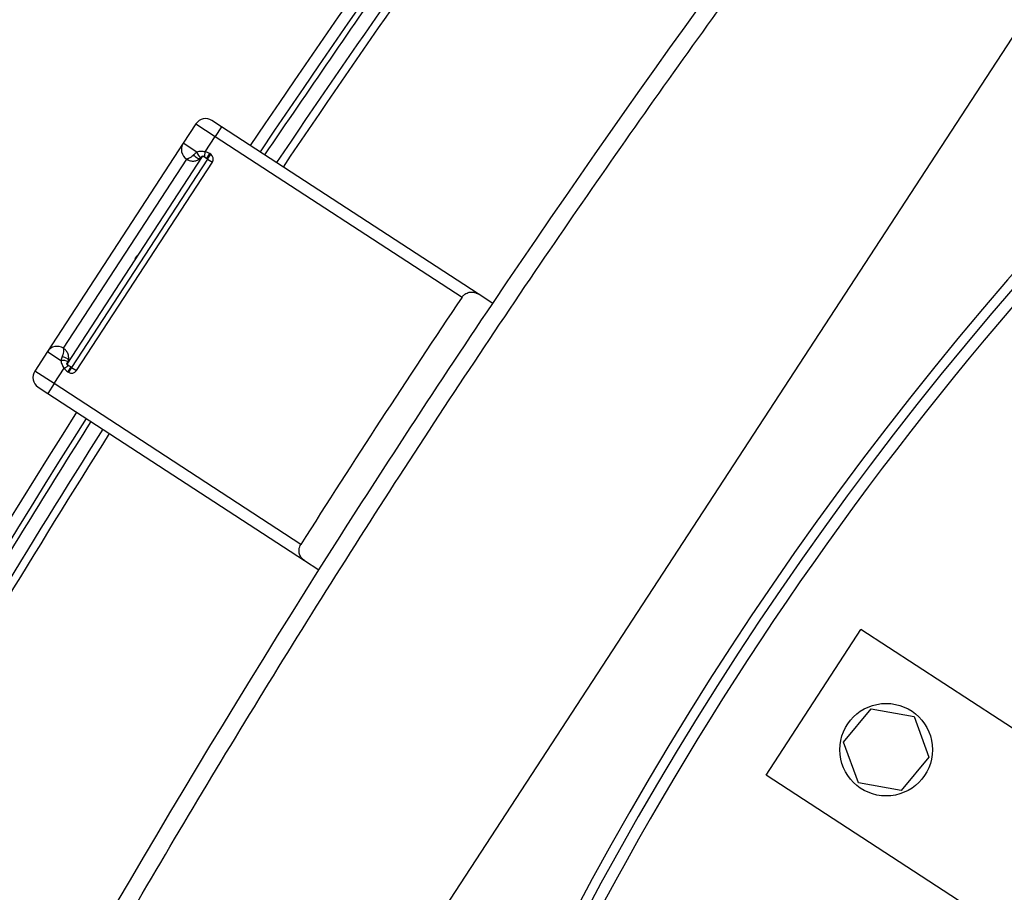
# Model space of a CAD drawing. Units: metres. Extents: x -20 to 80, y -15 to 30.
# Drawn here: x 68 to 69, y 7 to 7 of the extents above; entities that cross this region are included whole.
import ezdxf

# ---------------------------------------------------------------- set-up
doc = ezdxf.new("R2010")
doc.units = ezdxf.units.M
doc.header["$MEASUREMENT"] = 0
doc.layers.add('_IS_Grzejniki_Plan', color=7, linetype='Continuous')
doc.layers.add('_Wymiary - Regały', color=7, linetype='Continuous')
doc.styles.add('GENERATED_STYLE_4', font='txt')
doc.dimstyles.new('GENERATED_STYLE__6', dxfattribs={"dimtxt": 0.1600000023841858, "dimasz": 0.095, "dimexe": 0.18, "dimexo": 0, "dimgap": 0.09, "dimtad": 1, "dimtih": 1, "dimtoh": 1, "dimdec": 0, "dimlfac": 100, "dimzin": 0, "dimdsep": 46, "dimtxsty": 'GENERATED_STYLE_4', "dimblk": 'ARROWHEAD_2', "dimblk1": 'ARROWHEAD_2', "dimblk2": 'ARROWHEAD_2', "dimcen": 0.09, "dimclrd": 7, "dimclre": 7, "dimclrt": 7, "dimazin": 0, "dimtfac": 1, "dimtdec": 4, "dimtmove": 0, "dimatfit": 3, "dimfxl": 1, "dimtolj": 1, "dimtzin": 0, "dimarcsym": 0})

# ---------------------------------------------------------------- blocks, each defined once
blk = doc.blocks.new('*D621')
at = {"layer": '_Wymiary - Regały', "linetype": 'Continuous', "transparency": 16777216}
for p, q in [((68.8261140453599, -0.8479117544306535), (68.8261140453599, -0.6604117544306535)), ((68.87810456327591, -0.8479117544306535), (68.87810456327591, -0.6604117544306535)), ((68.7900296703599, -0.8166617544306535), (68.8621984203599, -0.6916617544306535)), ((68.91418893827591, -0.6916617544306535), (68.84202018827591, -0.8166617544306535)), ((68.8261140453599, -0.7541617544306535), (68.87810456327591, -0.7541617544306535)), ((68.87810456327591, -0.7541617544306535), (68.93922956327592, -0.7541617544306535))]:
    blk.add_line(p, q, dxfattribs=at)
at = {"layer": '_Wymiary - Regały', "transparency": 16777216, "insert": (68.91422956327591, -0.7221617551459092), "char_height": 0.1600000023841858, "attachment_point": 7, "style": 'GENERATED_STYLE_4'}
blk.add_mtext('{5}', dxfattribs=at)
blk = doc.blocks.new('ARROWHEAD_2')
at = {"color": 0, "linetype": 'Continuous', "lineweight": 0}
for p, q in [((-0.3781315, -0.655), (0.3781315, 0.655)), ((0, 0), (-1, 0))]:
    blk.add_line(p, q, dxfattribs=at)

msp = doc.modelspace()

# ---------------------------------------------------------------- linework, layer by layer
at = {"layer": '_IS_Grzejniki_Plan', "linetype": 'Continuous'}
for p, q in [((68.63409206570088, 7.116354918260426), (68.29228175571251, 6.591910740233216)), ((68.38495576448327, 6.935558486168435), (68.38277167365976, 6.93220740610094)), ((68.38495576448327, 6.935558486168435), (68.38830684611122, 6.933374394327891)), ((68.38939889203147, 6.935049935141873), (68.38772334809659, 6.936141983096237)), ((68.38939889203147, 6.935049935141873), (68.38830684611122, 6.933374394327891)), ((68.43372761720252, 6.90615836588259), (68.38939889203147, 6.935049935141873)), ((68.38277167365976, 6.93220740610094), (68.35929268942505, 6.89618328328174)), ((68.38511338169508, 6.93068118084573), (68.38277167365976, 6.93220740610094)), ((68.38657069018132, 6.930710586821291), (68.38830684611122, 6.933374394327891)), ((68.38830684611122, 6.933374394327891), (68.43093642057642, 6.905590258907742)), ((68.38681678311775, 6.929570976570972), (68.38736280607787, 6.930408746977963)), ((68.38696052725516, 6.929477290283213), (68.38750655021533, 6.930315060690204)), ((68.38750655021533, 6.930315060690204), (68.38736280607787, 6.930408746977963)), ((68.36206027303837, 6.896766780209543), (68.38335516543253, 6.92943982140078)), ((68.38603965645768, 6.929895814602427), (68.362643771053, 6.893999191441196)), ((68.38696052725516, 6.929477290283213), (68.36348154302044, 6.893453167464013)), ((68.36431930874602, 6.892907147555017), (68.38779829298073, 6.928931270374218)), ((68.38581824055643, 6.929624960418503), (68.38583412981853, 6.929632842504913)), ((68.38629030593609, 6.929914111905872), (68.38635927241205, 6.92986916250323)), ((68.38681678311775, 6.929570976570972), (68.38696052725516, 6.929477290283213)), ((68.38696052725516, 6.929477290283213), (68.38779829298073, 6.928931270374218)), ((68.37843654538602, 6.918321831338552), (68.37847843460861, 6.918294529732876)), ((68.37855524619539, 6.918503955594497), (68.37859713541792, 6.918476653988821)), ((68.37447305745553, 6.912240598242036), (68.37456393761568, 6.912380036899957)), ((68.37447305745553, 6.912240598242036), (68.37451494667812, 6.912213296636359)), ((68.37456393761568, 6.912380036899957), (68.37460582683826, 6.91235273529428)), ((68.37456861692112, 6.912387216421521), (68.37481988584648, 6.912772741729469)), ((68.3722548395296, 6.908837156500047), (68.37229672875213, 6.90880985489437)), ((68.43624119214269, 6.904520125121262), (68.43372761720252, 6.90615836588259)), ((68.37012750170021, 6.905573153318449), (68.3701693909228, 6.905545851712772)), ((68.37024620250958, 6.905755277574393), (68.3702880917321, 6.905727975968716)), ((68.35929268942505, 6.89618328328174), (68.35710859860154, 6.892832203214246)), ((68.35929268942505, 6.89618328328174), (68.36163439746036, 6.89465705802653)), ((68.36183835236864, 6.895319892160828), (68.36163439746036, 6.89465705802653)), ((68.36288448389035, 6.894420890603204), (68.36288528029888, 6.894438609566761)), ((68.3604596802295, 6.890648111373702), (68.35710859860154, 6.892832203214246)), ((68.3604596802295, 6.890648111373702), (68.3621958361594, 6.893311918880302)), ((68.36333779888304, 6.893546853751772), (68.36279177592286, 6.892709083344781)), ((68.36279177592286, 6.892709083344781), (68.36293552006032, 6.892615397057022)), ((68.36288028817728, 6.893845039684029), (68.36281132170137, 6.893889989086672)), ((68.36348154302044, 6.893453167464013), (68.36293552006032, 6.892615397057022)), ((68.36333779888304, 6.893546853751772), (68.36348154302044, 6.893453167464013)), ((68.36348154302044, 6.893453167464013), (68.36431930874602, 6.892907147555017)), ((68.35769209037431, 6.890064618514085), (68.35936763430925, 6.888972570559719)), ((68.3604596802295, 6.890648111373702), (68.35936763430925, 6.888972570559719)), ((68.40308925469469, 6.862863975953553), (68.3604596802295, 6.890648111373702)), ((68.35936763430925, 6.888972570559719), (68.40369635948025, 6.860081001300438)), ((68.40369635948025, 6.860081001300438), (68.40620993442047, 6.858442760539109)), ((68.48348075854699, 6.823001496872122), (68.49986144429994, 6.848134604400442)), ((68.70609492025994, 6.713720435454856), (68.49986144429994, 6.848134604400442)), ((68.49684443446154, 6.828671391721043), (68.50166140691874, 6.834427267656677)), ((68.50166140691874, 6.834427267656677), (68.50905462842502, 6.833133583186922)), ((68.50905462842502, 6.833133583186922), (68.51163087435322, 6.826084024815621)), ((68.49942068038973, 6.821621833349742), (68.49684443446154, 6.828671391721043)), ((68.51163087435322, 6.826084024815621), (68.50681390189601, 6.820328148879986)), ((68.689714234507, 6.688587327926536), (68.48348075854699, 6.823001496872122)), ((68.50681390189601, 6.820328148879986), (68.49942068038973, 6.821621833349742))]:
    msp.add_line(p, q, dxfattribs=at)
at = {"layer": '_IS_Grzejniki_Plan', "linetype": 'Continuous', "flags": 128}
for points in [[(68.38566291471727, 6.929527255468784), (68.38557136678685, 6.929488244158546), (68.38545435366353, 6.92949032669377), (68.38531764509338, 6.929533404435515), (68.38516797627898, 6.929615353246315), (68.38501274198751, 6.929732127253897), (68.3848595903703, 6.929877967998885), (68.38471608636024, 6.930045679401401), (68.38458930598983, 6.930226987770707)], [(68.38644292370975, 6.929868249025462), (68.38645394489157, 6.929940885890664), (68.38646685728264, 6.930026017025544), (68.38648145107203, 6.930122256190409), (68.38649749866056, 6.930228039755652), (68.3865147285365, 6.930341654845056), (68.38653287160122, 6.930461255832864), (68.38655162357799, 6.930584902183922), (68.38657069018132, 6.930710586821291)], [(68.36183835236864, 6.895319892160828), (68.36205541191987, 6.895277100358718), (68.36226678346628, 6.895213519034486), (68.36246204082312, 6.895132281694877), (68.36263154631604, 6.8950374041845), (68.36276694392905, 6.894933558876494), (68.36286154675952, 6.894825877729371), (68.36291069234647, 6.894719665115862), (68.36291196109602, 6.894620159858905)], [(68.3621958361594, 6.893311918880302), (68.36230312542278, 6.893380103756883), (68.36240867691214, 6.89344717789388), (68.36251077319446, 6.893512061761085), (68.36260776174811, 6.89357369355182), (68.36269806268064, 6.893631081959691), (68.36278021852411, 6.893683287064076), (68.36285289062556, 6.893729469372738), (68.36291489544175, 6.893768877283214)]]:
    msp.add_lwpolyline(points, dxfattribs=at)
at = {"layer": '_IS_Grzejniki_Plan', "linetype": 'Continuous'}
msp.add_circle((68.50423765392048, 6.827377708585654), 0.007999999999981355, dxfattribs=at)
for centre, radius, start, end in [((69.96255492846603, 5.876908811116126), 1.889999999999986, 137.3626334883422, 146.0717110523744), ((69.96255492846603, 5.876908811116126), 1.887999999999977, 137.3626334883423, 146.0708278350978), ((68.96455828288538, 6.527360388396485), 0.5779999999999745, 121.0620997089754, 172.7487187324713), ((68.964827033002, 6.527185228552005), 0.5819999999999936, 125.8758358120559, 167.9349826293956), ((68.96455828288538, 6.527360388396485), 0.5799999999999841, 125.8758358120506, 167.9349826293957), ((68.38663130478358, 6.934466441152098), 0.00200000000000955, 56.9054092197964, 146.9054092206943), ((68.38444721330109, 6.931115360073421), 0.002000000000236923, 146.9054092216078, 236.9062796342867), ((68.38729845011858, 6.931376065189382), 0.002292899532562842, 197.6414399630661, 229.7921499410897), ((68.38627076258547, 6.92873320390571), 0.00200000000000955, 56.90540922156357, 81.3752097418199), ((68.38696052411007, 6.929477291461513), 0.0009999999999763531, 326.9054092222017, 56.9054092197964), ((68.38574680173656, 6.929812770961905), 0.0002000000000066393, 295.8893160950594, 326.9054092160444), ((68.38589168509407, 6.929942467295703), 0.0001495639232302892, 265.9357358944218, 324.5676594265434), ((68.38632882815585, 6.929993794870628), 8.850613698996312e-05, 244.198852078721, 305.2029556504981), ((68.38640196194234, 6.929947815303464), 8.949111116862696e-05, 241.5086963184035, 297.2400059555382), ((70.0044437555855, 5.849607463169776), 1.894999999999982, 146.1343873343819, 147.676431107064), ((68.36096822986372, 6.895091238477627), 0.002000000000236923, 56.90453880705932, 146.9054092216078), ((68.36188081083304, 6.892377437725621), 0.002292899532562842, 64.01866850153348, 96.16937847876349), ((68.36262444939553, 6.89424323311724), 0.0001495639232302892, 329.2431589935701, 27.87508253897946), ((68.36268461439903, 6.894428145254851), 0.0002000000000066393, 326.9054092162576, 357.9215023525973), ((68.35878413838117, 6.891740157398949), 0.00200000000000955, 146.9054092206943, 236.9054092197964), ((68.3638838248894, 6.894384622849257), 0.00200000000000955, 212.4356086991771, 236.9054092197964), ((68.36275397319065, 6.89382257629404), 8.850613698996312e-05, 348.6078628072718, 49.61196633875719), ((68.36282556456558, 6.893774230183938), 8.949111122547038e-05, 356.5708124963702, 52.30212212075787), ((68.3634815406727, 6.893453169865719), 0.0009999999999763531, 236.9054092233307, 326.9054092222017), ((69.96255492846603, 5.876908811116126), 1.889999999999986, 147.7391073890728, 156.4481849531028), ((69.96255492846603, 5.876908811116126), 1.887999999999977, 147.7399906063475, 156.4481849531026)]:
    msp.add_arc(centre, radius, start, end, dxfattribs=at)
for points, knots in [([(68.39686599081648, 6.930183199162434), (68.4043994913381, 6.941235402189061), (68.41193299185973, 6.952287605215678), (68.41961412068031, 6.963236876550677), (68.42729668723842, 6.974188197347262), (68.43512693736604, 6.985036547915549), (68.44306325870258, 6.995806244137976), (68.4510019452552, 7.00657914999085), (68.45904676624934, 7.017273354609089), (68.46720593337767, 7.027879865583034), (68.47536845415397, 7.038490736132347), (68.48364541508187, 7.049013840933286), (68.49203472243818, 7.059446339154171), (68.50082823099825, 7.070381480580283), (68.50974517261112, 7.081217074150539), (68.51877360488118, 7.091959553788061), (68.52780813008013, 7.102709283096699), (68.53695429649123, 7.113365772750456), (68.54624877057603, 7.123890492477585), (68.55555069584352, 7.134423649649245), (68.56500116669781, 7.144824825535013), (68.57445163753732, 7.155226001419951)], [0, 0, 0, 0, 1, 1, 1, 2, 2, 2, 3, 3, 3, 4, 4, 4, 5, 5, 5, 6, 6, 6, 7, 7, 7, 7]), ([(68.57646593249086, 7.153913177672893), (68.57444242730526, 7.151714450638656), (68.57242257909974, 7.149509227575059), (68.5704089343933, 7.147300279346533), (68.5683952896868, 7.145091331117947), (68.56638699903925, 7.142877734634953), (68.56438406067468, 7.140659491440273), (68.56037818394583, 7.13622300505123), (68.55639371634913, 7.131767931815058), (68.5524306489977, 7.127294279444257), (68.54450451429562, 7.118346974703543), (68.53666397488291, 7.109325358374137), (68.5289090283656, 7.100229432530937), (68.51339913533002, 7.082037580843402), (68.4982286941471, 7.063544752438364), (68.48341442604237, 7.04477053463116), (68.45378588983368, 7.007222099017708), (68.4255849547626, 6.96855174048009), (68.39888848415245, 6.928865024591447)], [0, 0, 0, 0, 1, 1, 1, 2, 2, 2, 3, 3, 3, 4, 4, 4, 5, 5, 5, 6, 6, 6, 6]), ([(68.40007345845947, 6.928092708959699), (68.4267709026447, 6.967779471894627), (68.45497454402185, 7.006448713091931), (68.48460727483325, 7.043994543153775), (68.49942364023877, 7.062767458184476), (68.51459655540842, 7.081258618581883), (68.53010925114074, 7.099448386767428), (68.53786559900908, 7.108543270862749), (68.54570762940692, 7.117563750375226), (68.55363534508678, 7.126509822965907), (68.56156306076252, 7.135455895551956), (68.56957759397898, 7.144326577975881), (68.57767563062521, 7.153124748106085)], [0, 0, 0, 0, 1, 1, 1, 2, 2, 2, 3, 3, 3, 4, 4, 4, 4]), ([(68.27452984160516, 6.603480679452939), (68.28136417001076, 6.6188286177533), (68.28819849841649, 6.634176556053656), (68.2952907643085, 6.649405490257423), (68.30237644444361, 6.66462028313313), (68.30971958325439, 6.67971629282007), (68.3172479103427, 6.694718542379084), (68.32477061778548, 6.709709593258272), (68.33247823713482, 6.724607023935017), (68.3403866749153, 6.739397427486958), (68.34829061376786, 6.754179417119344), (68.35639514263623, 6.768854501362736), (68.36469240129571, 6.783419664381791), (68.3729864065881, 6.797979116379393), (68.38147299056287, 6.812428733336571), (68.39015047560429, 6.826762823972918), (68.39882607417115, 6.841093798395628), (68.40769249080284, 6.855309296723548), (68.4167462640554, 6.869404453455684), (68.42579964343224, 6.88349899699155), (68.43504036318689, 6.897473209396337), (68.44446512983876, 6.911322102060801), (68.45310557996203, 6.924018508322066), (68.46190071922514, 6.936609584848945), (68.47084819241496, 6.949091444837023), (68.47979804613965, 6.961576625707125), (68.48890031481295, 6.973952531912801), (68.49815139132619, 6.98621629084249), (68.50740629209889, 6.998485119430408), (68.51681012381285, 7.010641708001854), (68.52636345853062, 7.022679344929603), (68.53592216188821, 7.034723746588062), (68.54563053664333, 7.046649062864704), (68.55547311528323, 7.05846331493116), (68.56532271037753, 7.070285988993899), (68.57530670093864, 7.081997440443526), (68.58546910623471, 7.093550919259694), (68.59564030577894, 7.105114396118342), (68.6059902293643, 7.116519626802856), (68.61634015243459, 7.127924857490517)], [0, 0, 0, 0, 1, 1, 1, 2, 2, 2, 3, 3, 3, 4, 4, 4, 5, 5, 5, 6, 6, 6, 7, 7, 7, 8, 8, 8, 9, 9, 9, 10, 10, 10, 11, 11, 11, 12, 12, 12, 13, 13, 13, 13]), ([(68.38458930598983, 6.930226987770707), (68.38457637457554, 6.930213676035741), (68.38456344316126, 6.930200364300777), (68.38455049416712, 6.930187251068498), (68.38445034723497, 6.930085833926048), (68.3843491487849, 6.929996290033469), (68.38425492498857, 6.929922058773553), (68.38416366994863, 6.92985016635517), (68.38407895697878, 6.929792636844935), (68.3839942440087, 6.929735107334708)], [0, 0, 0, 0, 1, 1, 1, 2, 2, 2, 3, 3, 3, 3]), ([(68.38511338169508, 6.93068118084573), (68.38511511611404, 6.93068118084573), (68.38511057211356, 6.930679146370992), (68.38510916876862, 6.930678128190135), (68.38491799370354, 6.930539423309487), (68.3847536498464, 6.930383205540097), (68.38458930598955, 6.93022698777071)], [0, 0, 0, 0, 1, 1, 1, 2, 2, 2, 2]), ([(68.386570688858, 6.930710587083307), (68.38632776546592, 6.93077227691376), (68.38608189012746, 6.930804671997241), (68.38583404796759, 6.930802092329316), (68.38558620580784, 6.930799512661391), (68.38534613749232, 6.930762764259402), (68.38511338176448, 6.930681179928491)], [0, 0, 0, 0, 1, 1, 1, 2, 2, 2, 2]), ([(68.38588108449852, 6.929793280608332), (68.38589254401239, 6.929824120454671), (68.38591045152049, 6.929858713630412), (68.38593908881785, 6.9298922232753), (68.38596772611533, 6.929925732920324), (68.38600839599076, 6.929958649463119), (68.38606011976447, 6.929979091025138), (68.38611184353789, 6.929999532587045), (68.386176103852, 6.930005742101351), (68.38623429893534, 6.92999349488508), (68.3862924940214, 6.929981247668235), (68.38634267430393, 6.929952847432241), (68.3863798516224, 6.929921474303862)], [0, 0, 0, 0, 1, 1, 1, 2, 2, 2, 3, 3, 3, 4, 4, 4, 4]), ([(68.38399424400848, 6.929735107334733), (68.38393242623931, 6.92969754925271), (68.38387060847015, 6.929659991170687), (68.38381452360437, 6.929628573772618), (68.38368287366802, 6.929554826632478), (68.38358281190824, 6.929514914531466), (68.38351141400966, 6.929488809726215), (68.38346442271927, 6.929471628569507), (68.38342984790887, 6.929460428395159), (68.38340609713788, 6.929453343034113), (68.38339083890031, 6.929448791176738), (68.3833648035507, 6.929444016288849), (68.38337254681397, 6.929444016288849), (68.38337797411089, 6.929444016288849), (68.38335854107964, 6.929441181168856), (68.3833611296451, 6.929441181168856), (68.38336273667682, 6.929441181168856), (68.38335675648472, 6.929440360309947), (68.38335760689085, 6.929440360309947), (68.38335837715175, 6.929440360309947), (68.38335564894697, 6.929440003705564), (68.38335600373506, 6.929440003705564), (68.3833562682413, 6.929440003705564), (68.38335534405849, 6.929439879720433), (68.38335546197357, 6.929439879720433), (68.38335550616944, 6.929439879720433), (68.38335532111017, 6.929439856222097), (68.38335535648821, 6.929439856222097), (68.38335541899221, 6.929439856222097), (68.383355222369, 6.929439833919814), (68.3833552225995, 6.929439833919814), (68.38335522266061, 6.929439833919814), (68.38335174233464, 6.92943978105996), (68.383351742395, 6.92943978105996), (68.38335174241183, 6.92943978105996), (68.38335518152189, 6.929439825847179), (68.38335519761745, 6.929439825847179), (68.38335523241409, 6.929439825847179), (68.38335516050677, 6.929439821378219), (68.38335516338674, 6.929439821378219), (68.38335516567071, 6.929439821378219), (68.38335520953888, 6.929439821737485), (68.38335520970128, 6.929439821737485)], [0, 0, 0, 0, 1, 1, 1, 2, 2, 2, 3, 3, 3, 4, 4, 4, 5, 5, 5, 6, 6, 6, 7, 7, 7, 8, 8, 8, 9, 9, 9, 10, 10, 10, 11, 11, 11, 12, 12, 12, 13, 13, 13, 14, 14, 14, 14]), ([(68.38335516543253, 6.92943982140078), (68.38335534448868, 6.92943982140078), (68.38335536036953, 6.929439272195476), (68.38335600808574, 6.929439272195476), (68.38335611160818, 6.929439272195476), (68.38335617150472, 6.929439085058906), (68.38335629521538, 6.929439085058906), (68.38335678958208, 6.929439085058906), (68.38335711037212, 6.929438057367951), (68.38335787542741, 6.929438057367951), (68.38335832276408, 6.929438057367951), (68.38335857927956, 6.929437250919579), (68.38335911959035, 6.929437250919579), (68.38336128570677, 6.929437250919579), (68.38336279160791, 6.929432540183019), (68.38336641897871, 6.929432540183019), (68.38336912897762, 6.929432540183019), (68.38337132686165, 6.929429394719313), (68.38337429829363, 6.929427504828777), (68.38338632775407, 6.929419853849848), (68.38340399042096, 6.92940877776953), (68.38342692886442, 6.929395179016505), (68.38343453107575, 6.929390672146), (68.38344137225454, 6.929380862391779), (68.38345146376201, 6.929380862391779)], [0, 0, 0, 0, 1, 1, 1, 2, 2, 2, 3, 3, 3, 4, 4, 4, 5, 5, 5, 6, 6, 6, 7, 7, 7, 8, 8, 8, 8]), ([(68.38345146376435, 6.929380862391833), (68.38348564181905, 6.929361233530927), (68.38352850392278, 6.929337915623926), (68.38357926162843, 6.929313510526602), (68.38368906844602, 6.929260713694358), (68.38383582742631, 6.929202828707721), (68.38401027713667, 6.929163672052425), (68.38418181121779, 6.929125169833808), (68.38438011815288, 6.929104775153138), (68.3845937093306, 6.92912073380231), (68.38480155507159, 6.929136263176217), (68.38502387384068, 6.929186216431248), (68.38524076670359, 6.92927952925455), (68.3853698815455, 6.929335077741796), (68.38549707337528, 6.929405991738229), (68.38561627532931, 6.929492620268984), (68.3856319133269, 6.929503984988349), (68.3856473850164, 6.929515618628778), (68.38566288548037, 6.929527253835128)], [0, 0, 0, 0, 1, 1, 1, 2, 2, 2, 3, 3, 3, 4, 4, 4, 5, 5, 5, 6, 6, 6, 6]), ([(68.3858810847035, 6.92979327949846), (68.3858625143198, 6.929740204722429), (68.38584394393622, 6.929687129946397), (68.38583712021722, 6.929661064166158), (68.38583244091694, 6.929643189805764), (68.38582888770395, 6.929632842504887), (68.38583412981762, 6.929632842504887)], [0, 0, 0, 0, 1, 1, 1, 2, 2, 2, 2]), ([(68.38591435730262, 6.929703566415487), (68.38592269734448, 6.929703566415487), (68.38592346500987, 6.929717540493725), (68.38593428226761, 6.929734137558357), (68.3859508773237, 6.929759599576986), (68.3859822136028, 6.929807679253823), (68.3860135498822, 6.929855758930612)], [0, 0, 0, 0, 1, 1, 1, 2, 2, 2, 2]), ([(68.38629030593609, 6.929914111905872), (68.38627798867066, 6.929921342061768), (68.38626567140534, 6.929928572217665), (68.38624937985651, 6.929934540424209), (68.38624023526171, 6.929937890432921), (68.38622983849791, 6.92994084284191), (68.38621892997651, 6.929942947289701), (68.38621313772211, 6.929944064718591), (68.386207201172, 6.929944943069268), (68.38620117316708, 6.92994554480333), (68.38618955227224, 6.929946704836931), (68.38617759147274, 6.92994683682843), (68.38616622548466, 6.929945999923693), (68.38616163701249, 6.929945662063574), (68.38615714546341, 6.929945166298078), (68.38615275760895, 6.929944534784302), (68.3861355218013, 6.929942054152808), (68.38611988569227, 6.9299374789704), (68.38610636237541, 6.929932065150722), (68.3860892475372, 6.929925213529264), (68.386075516777, 6.9299170186666), (68.38606397096777, 6.929908668501668), (68.38604867928962, 6.929897609247865), (68.38603722031735, 6.929886277573228), (68.38602854722188, 6.929875890407711), (68.38602270556659, 6.929868894261907), (68.38600554423203, 6.929855758931732), (68.38601354990828, 6.929855758931732)], [0, 0, 0, 0, 1, 1, 1, 2, 2, 2, 3, 3, 3, 4, 4, 4, 5, 5, 5, 6, 6, 6, 7, 7, 7, 8, 8, 8, 9, 9, 9, 9]), ([(68.38635927241205, 6.92986916250323), (68.38651207939944, 6.929769569437023), (68.38666488638671, 6.929669976370815), (68.38681228896746, 6.929573905665899), (68.38681378840477, 6.929572928396724), (68.38681520617052, 6.929570979430005), (68.38681699531611, 6.929570979430005)], [0, 0, 0, 0, 1, 1, 1, 2, 2, 2, 2]), ([(68.43093642044909, 6.905590259559882), (68.43102661650386, 6.905724659622311), (68.4311300030227, 6.905843975061266), (68.43124518010035, 6.905949806537376), (68.43136035717811, 6.906055638013594), (68.43148416176234, 6.906144624711334), (68.43161132610891, 6.906217228556236), (68.43173849045525, 6.906289832401004), (68.43186915942613, 6.906346083836456), (68.43199783428412, 6.906387456434297), (68.43212650914109, 6.906428829031809), (68.432255655186, 6.906456224574991), (68.43238238251644, 6.906471255108583), (68.43263583718226, 6.906501316176354), (68.43287452160644, 6.906483383152482), (68.43310177348468, 6.906428332729499), (68.43332902536105, 6.906373282306971), (68.43353756341725, 6.906282234993737), (68.43372761670184, 6.906158366381399)], [0, 0, 0, 0, 1, 1, 1, 2, 2, 2, 3, 3, 3, 4, 4, 4, 5, 5, 5, 6, 6, 6, 6]), ([(68.36206027303837, 6.896766780209543), (68.36206027383099, 6.896766780209543), (68.362060271453, 6.896766780209539), (68.36206027303825, 6.896766780209539), (68.36206027593175, 6.896766780209539), (68.36206024260275, 6.896766759589418), (68.36206027738513, 6.896766759589418), (68.36206029352417, 6.896766759589418), (68.36206028603061, 6.896766718349318), (68.36206028608245, 6.896766718349318), (68.3620602860845, 6.896766718349318), (68.36206028369878, 6.896766718367189), (68.36206028370083, 6.896766718367189), (68.3620602838696, 6.896766718367189), (68.36206025277306, 6.896766599309633), (68.36206031521652, 6.896766599309633), (68.36206035064225, 6.896766599309633), (68.36206029489063, 6.896766485899622), (68.36206033913527, 6.896766485899622), (68.36206045705592, 6.896766485899622), (68.36206018054816, 6.896765938852722), (68.36206044504291, 6.896765938852722), (68.36206079978814, 6.896765938852722), (68.36205999519842, 6.896764329256259), (68.36206076552838, 6.896764329256259), (68.36206161604133, 6.896764329256259), (68.36205983029538, 6.896760774568238), (68.36206143692596, 6.896760774568238), (68.36206402482941, 6.896760774568238), (68.36205802179018, 6.89674918471225), (68.36206345238588, 6.89674918471225), (68.36207120036215, 6.89674918471225), (68.36206642267935, 6.896730492478331), (68.36206846436914, 6.896714724704978), (68.36207164243649, 6.896690180797421), (68.3620756246113, 6.896654199782976), (68.3620785348125, 6.896604053500734), (68.36207904540095, 6.896595255444899), (68.36207952300786, 6.896586021355292), (68.36207994939946, 6.896576313660763), (68.36208435364688, 6.896476041776921), (68.36208329536737, 6.89632524076608), (68.36205687929896, 6.896122814952253), (68.36203937493889, 6.895988679384539), (68.36201073615149, 6.895831875747405), (68.36195634350344, 6.89565547285176), (68.36192333580777, 6.895548424320342), (68.36188084409247, 6.895434158239977), (68.361838352382, 6.895319892160309)], [0, 0, 0, 0, 1, 1, 1, 2, 2, 2, 3, 3, 3, 4, 4, 4, 5, 5, 5, 6, 6, 6, 7, 7, 7, 8, 8, 8, 9, 9, 9, 10, 10, 10, 11, 11, 11, 12, 12, 12, 13, 13, 13, 14, 14, 14, 15, 15, 15, 16, 16, 16, 16]), ([(68.36215309191556, 6.896702481312538), (68.36216318189332, 6.896702481312538), (68.36213728146738, 6.896714011850152), (68.36213008873693, 6.896719148004911), (68.36210838581633, 6.896734645535343), (68.362091121981, 6.896746331761965), (68.36207926584501, 6.896754248300178), (68.36207633719062, 6.896756203811191), (68.36206876025113, 6.896759423883219), (68.36207147030461, 6.896759423883219), (68.362075097559, 6.896759423883219), (68.36206206315836, 6.896764200781187), (68.36206422913313, 6.896764200781187), (68.3620647691746, 6.896764200781187), (68.36206263605544, 6.896765011059173), (68.36206308312273, 6.896765011059173), (68.3620638477783, 6.896765011059173), (68.36206094752959, 6.896766043114721), (68.36206144149224, 6.896766043114721), (68.36206156564856, 6.896766043114721), (68.36206074290459, 6.89676624652039), (68.36206084687444, 6.89676624652039), (68.36206149477454, 6.89676624652039), (68.36206007157398, 6.89676678016841), (68.36206025081191, 6.89676678016841)], [0, 0, 0, 0, 1, 1, 1, 2, 2, 2, 3, 3, 3, 4, 4, 4, 5, 5, 5, 6, 6, 6, 7, 7, 7, 8, 8, 8, 8]), ([(68.36291196109602, 6.894620159858905), (68.3629348293992, 6.894746667162528), (68.36295769770237, 6.894873174466152), (68.36296602917986, 6.894997402857155), (68.3629793680268, 6.895196294769997), (68.36295544522112, 6.895389345239045), (68.3629110361818, 6.895566111983023), (68.3628489671728, 6.895813172869553), (68.36274687890878, 6.896028423978779), (68.36263214822083, 6.89620091071551), (68.36261417245055, 6.896227935585755), (68.36259588631566, 6.896253910675714), (68.3625773979071, 6.896278915826173), (68.36247151601896, 6.896422118662493), (68.36235899943877, 6.896533509621904), (68.36226630444423, 6.896612752289729), (68.36222345660212, 6.896649381854639), (68.36218484406953, 6.896679142265636), (68.36215309104307, 6.896702481275321)], [0, 0, 0, 0, 1, 1, 1, 2, 2, 2, 3, 3, 3, 4, 4, 4, 5, 5, 5, 6, 6, 6, 6]), ([(68.3616343983278, 6.894657058332713), (68.36165372586152, 6.89441117690175), (68.36171702526867, 6.894176706378513), (68.36181472352638, 6.893948918228595), (68.3619124217841, 6.893721130078641), (68.36204132382272, 6.893509261279439), (68.36219583538565, 6.893311919985171)], [0, 0, 0, 0, 1, 1, 1, 2, 2, 2, 2]), ([(68.3628407371674, 6.893805092903419), (68.36279696500435, 6.893826469342292), (68.36275065119105, 6.893860783271159), (68.36271557906935, 6.893909886170151), (68.36268050694775, 6.893958989068982), (68.36266092113226, 6.894019638040291), (68.36265890851274, 6.894075265885408), (68.36265689589322, 6.894130893730511), (68.36267052906396, 6.894180770069141), (68.36268983171243, 6.894220723781388), (68.36270913436056, 6.894260677492936), (68.36273311970177, 6.894290274657122), (68.3627566581738, 6.894313160784443)], [0, 0, 0, 0, 1, 1, 1, 2, 2, 2, 3, 3, 3, 4, 4, 4, 4]), ([(68.36275297645864, 6.894166746770969), (68.36278431273792, 6.894214826447763), (68.36281564901707, 6.894262906124561), (68.36283224407276, 6.894288368143228), (68.36284306133024, 6.894304965207851), (68.36284382899527, 6.894318939286026), (68.36285216903684, 6.894318939286026)], [0, 0, 0, 0, 1, 1, 1, 2, 2, 2, 2]), ([(68.36288448389035, 6.894420890603204), (68.36288972600408, 6.894420890603204), (68.36287433547562, 6.894418258359508), (68.36285987163694, 6.894406761143135), (68.36283877934432, 6.89438999500951), (68.36279771930924, 6.894351578027529), (68.36275665927371, 6.89431316104567)], [0, 0, 0, 0, 1, 1, 1, 2, 2, 2, 2]), ([(68.36275297645864, 6.894166746770969), (68.36274441051518, 6.894152065703044), (68.36273584457172, 6.894137384635122), (68.36272917251591, 6.89411570558817), (68.36272461080932, 6.894100883552163), (68.3627209344018, 6.894082790309272), (68.36272056081947, 6.894061270454572), (68.36272034720366, 6.894048965319767), (68.36272121348395, 6.894035539821195), (68.36272385798924, 6.894021204724945), (68.36272513107379, 6.894014303702822), (68.36272681627185, 6.894007191881768), (68.36272899716334, 6.893999957372481), (68.3627321073684, 6.893989640120366), (68.36273622555393, 6.893979073350825), (68.36274124143551, 6.893968912045556), (68.3627445620313, 6.893962185095013), (68.36274489156989, 6.893949434361945), (68.36275226535992, 6.893949434361945), (68.36276415266832, 6.893949434361945), (68.36276236385817, 6.893922454288698), (68.36277304696563, 6.893922454288698), (68.3627781436025, 6.893922454288698), (68.36277867862975, 6.893912024910106), (68.36278332526041, 6.893912024910106), (68.36279654109939, 6.893912024910106), (68.36280007657439, 6.893889989087179), (68.36281132163589, 6.893889989087179)], [0, 0, 0, 0, 1, 1, 1, 2, 2, 2, 3, 3, 3, 4, 4, 4, 5, 5, 5, 6, 6, 6, 7, 7, 7, 8, 8, 8, 9, 9, 9, 9]), ([(68.36333779888304, 6.893546853751772), (68.36333958680018, 6.893546853751772), (68.3633348031554, 6.893548806239097), (68.36333330473315, 6.893549782846707), (68.36318590215222, 6.893645853551619), (68.3630330951645, 6.893745446617818), (68.36288028817671, 6.893845039684021)], [0, 0, 0, 0, 1, 1, 1, 2, 2, 2, 2]), ([(68.2326413274975, 6.630781823391563), (68.23807925582031, 6.643044971944327), (68.24351718414313, 6.655308120497084), (68.24911983680624, 6.667496122744047), (68.25471817742323, 6.679674744572297), (68.26048098891947, 6.691778335722109), (68.26636275276655, 6.703823399105288), (68.27224066428352, 6.71586057343313), (68.27823737238471, 6.7278392966361), (68.28436259805244, 6.739752179909265), (68.29048451852589, 6.751658634946842), (68.29673481790155, 6.763499321090656), (68.30311193790203, 6.775271071560401), (68.30978981387642, 6.787597998077787), (68.31660675470391, 6.79984933334209), (68.32354988588088, 6.812029248713046), (68.33049076788603, 6.824205218497824), (68.3375577584885, 6.836309814654376), (68.34479366872222, 6.84831187756664), (68.35202812242181, 6.860311524554227), (68.35943142778666, 6.872208679567438), (68.36683473312144, 6.884105834582134)], [0, 0, 0, 0, 1, 1, 1, 2, 2, 2, 3, 3, 3, 4, 4, 4, 5, 5, 5, 6, 6, 6, 7, 7, 7, 7]), ([(68.36885722626329, 6.882787659759561), (68.34332635355253, 6.842341256960612), (68.31933270882698, 6.800928766320545), (68.29694184116477, 6.758663127559281), (68.28574640733387, 6.737530308179045), (68.27495220551319, 6.716185233926785), (68.26457040515282, 6.694651110518851), (68.2541886047918, 6.673116987109547), (68.24421649283306, 6.651388854500953), (68.23465561545464, 6.629468988859634)], [0, 0, 0, 0, 1, 1, 1, 2, 2, 2, 3, 3, 3, 3]), ([(68.23586531361764, 6.628680559289411), (68.24064529034547, 6.63964129912143), (68.24552531920256, 6.650554917564596), (68.25050937109626, 6.661419544447134), (68.25549342299007, 6.672284171329913), (68.26058014123771, 6.683100445607415), (68.26576952258955, 6.693868368808923), (68.27614828529312, 6.7154042152117), (68.28693996228661, 6.736750879479196), (68.29813335751197, 6.757885091693781), (68.32052014796255, 6.800153516122699), (68.34451167787063, 6.841568031625322), (68.37004220057617, 6.882015344127828)], [0, 0, 0, 0, 1, 1, 1, 2, 2, 2, 3, 3, 3, 4, 4, 4, 4]), ([(68.40369635882536, 6.860081001549422), (68.40350624142371, 6.86020491194961), (68.40334014006163, 6.860357933905918), (68.40319915400238, 6.860541393970956), (68.40305816794307, 6.860724854036071), (68.40294237343073, 6.860940729177571), (68.40286777202255, 6.861182925204039), (68.40283047131823, 6.861304023218016), (68.40280294602667, 6.861433894439694), (68.40278863710438, 6.861569038034578), (68.40277432818203, 6.861704181630004), (68.40277289087652, 6.861844191506), (68.40278781213578, 6.861990383770244), (68.40280273339533, 6.862136576037242), (68.40283391234836, 6.862285263625849), (68.40288385124046, 6.862433061161969), (68.40293379013042, 6.862580858691723), (68.40300268347391, 6.862727159181207), (68.40308925414416, 6.862863975805261)], [0, 0, 0, 0, 1, 1, 1, 2, 2, 2, 3, 3, 3, 4, 4, 4, 5, 5, 5, 6, 6, 6, 6])]:
    msp.add_open_spline(points, degree=3, knots=knots, dxfattribs=at)
for points in [[(68.43624119318326, 6.904520124618718), (68.48956298577048, 6.983786855809681), (68.54890895112305, 7.05903242006702), (68.6138268441236, 7.129562931595212)], [(68.38566291282399, 6.929527255961615), (68.38570457108074, 6.929559145509914), (68.3857559019063, 6.929593323527369), (68.38581824368481, 6.929624958717567)], [(68.38644292419053, 6.929868247723909), (68.38642243607046, 6.929885531145742), (68.3864013955897, 6.929903293803625), (68.38637985160398, 6.929921474304169)], [(68.38644292419048, 6.929868247723909), (68.38657493309813, 6.929750296126548), (68.38669154265875, 6.92965260208011), (68.386816785456, 6.929570974175379)], [(68.40620993543149, 6.858442759791656), (68.41599633995838, 6.873946719925836), (68.42600782486369, 6.889307476501322), (68.43624119334714, 6.9045201246243)], [(68.36291195988082, 6.894620161392046), (68.3628996028508, 6.894569174556001), (68.36288905712894, 6.894508414550442), (68.36288528311798, 6.894438607391441)], [(68.3628407371674, 6.893805092903419), (68.36286606790242, 6.89379272246359), (68.36289081308598, 6.893780643981549), (68.36291489682634, 6.893768877368861)], [(68.36291489682662, 6.893768877368862), (68.36307610317021, 6.893695723792204), (68.3632125592211, 6.89362848048448), (68.36333780201863, 6.893546852579588)], [(68.27201652711204, 6.605118742782168), (68.3103352000536, 6.692985489576614), (68.3552170844892, 6.777658123843378), (68.40620993530143, 6.858442759786936)]]:
    msp.add_open_spline(points, degree=3, dxfattribs=at)

# ---------------------------------------------------------------- dimensions: what is measured, and where the dimension line sits
at = {"layer": '_Wymiary - Regały', "linetype": 'Continuous'}
dim = msp.add_linear_dim(base=(47.18287376567989, -0.7541617544306535), p1=(68.8261140453599, -1.233871282694858), p2=(68.87810456327591, 7.961128717305134), dimstyle='GENERATED_STYLE__6', dxfattribs=at)
dim.commit()
dim.dimension.update_dxf_attribs({"geometry": '*D621', "text_midpoint": (68.97493820418055, -0.6421617539538163)})

doc.saveas('drawing.dxf')
